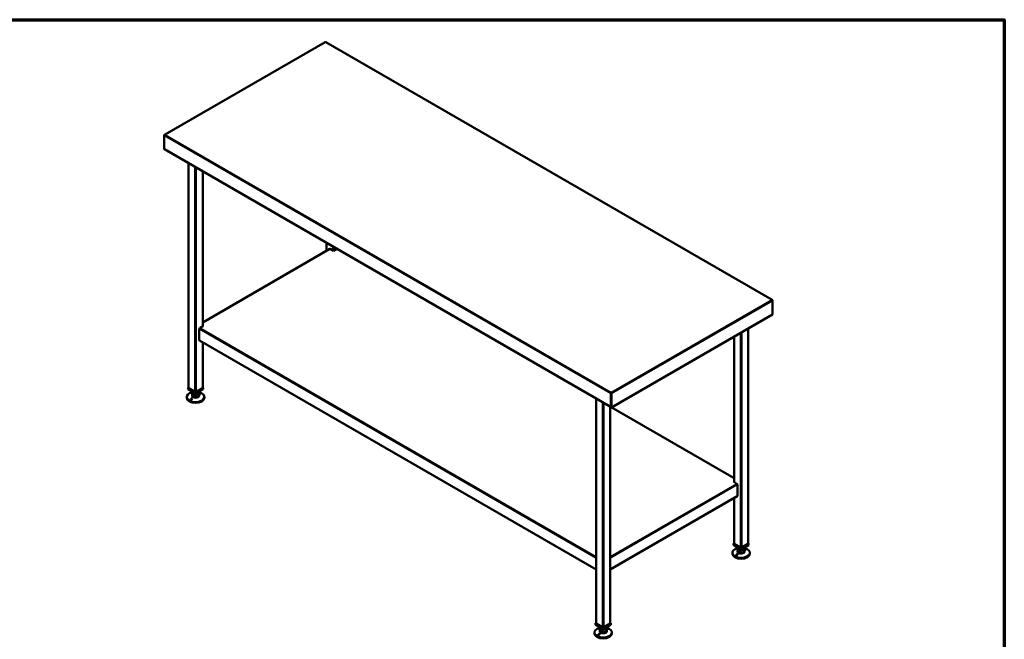
# Model space of a CAD drawing. Units: millimetres. Extents: x 65 to 5840, y 100 to 4100.
# Drawn here: x 3039 to 5840, y 2338 to 4100 of the extents above; entities that cross this region are included whole.
import ezdxf

# ---------------------------------------------------------------- set-up
doc = ezdxf.new("R2010")
doc.units = ezdxf.units.MM
doc.header["$LTSCALE"] = 20
for name, color, linetype, lineweight in [('Border (ISO)', 7, 'Continuous', 70), ('Visible (ISO)', 7, 'Continuous', 50), ('Visible Narrow (ISO)', 7, 'Continuous', 35)]:
    doc.layers.add(name, color=color, linetype=linetype, lineweight=lineweight)

# ---------------------------------------------------------------- blocks, each defined once
blk = doc.blocks.new('Borders Default Border')
at = {"layer": 'Border (ISO)', "flags": 128}
blk.add_lwpolyline([(5, 5), (5, 205), (292, 205), (292, 5), (5, 5)], dxfattribs=at)

msp = doc.modelspace()

# ---------------------------------------------------------------- linework, layer by layer
at = {"layer": 'Visible (ISO)'}
for p, q in [((3907.91, 4036.59), (3450.61, 3772.57)), ((3908.51, 4036.2), (3908.71, 4036.2)), ((5179.8, 3303.08), (3909.31, 4036.59)), ((3449.94, 3771.44), (3449.94, 3770.34)), ((3449.94, 3770.34), (3449.94, 3733.11)), ((3452.21, 3772.63), (3452.21, 3772.75)), ((3449.94, 3733.11), (3449.94, 3732.41)), ((3449.94, 3732.41), (3450.22, 3732.25)), ((3450.4, 3732.11), (4721.29, 2998.35)), ((3518.93, 3692.54), (3518.93, 3053.15)), ((3559.37, 3669.19), (3559.37, 3228.12)), ((3921.4, 3448.43), (3559.37, 3239.41)), ((3911.38, 3465.96), (3911.38, 3442.65)), ((3931.6, 3443.03), (3922.4, 3448.34)), ((3940.79, 3448.34), (3931.6, 3443.03)), ((5178.2, 3303.26), (5178.2, 3303.15)), ((5180.46, 3301.95), (5180.46, 3300.86)), ((5180.46, 3300.86), (5180.46, 3261.83)), ((5180.46, 3261.83), (4722.74, 2997.56)), ((3560.36, 3228.7), (3551.17, 3223.39)), ((3559.37, 3229.27), (3560.36, 3228.7)), ((3559.66, 3228.29), (3559.37, 3228.46)), ((5111.47, 3222), (5111.47, 2610.2)), ((3549.76, 3189.1), (3549.76, 3220.94)), ((5071.03, 3198.65), (5071.03, 2785.17)), ((3550.17, 3188.18), (4678.59, 2536.69)), ((3559.37, 3182.87), (3559.37, 3053.15)), ((3518.93, 3053.85), (3517.73, 3053.15)), ((3560.58, 3053.15), (3559.37, 3053.85)), ((3514.15, 3027.31), (3514.15, 3024.57)), ((3517.73, 3053.15), (3539.15, 3040.78)), ((3517.73, 3049.07), (3517.73, 3053.15)), ((3539.15, 3036.7), (3517.73, 3049.07)), ((3537.45, 3041.88), (3519.63, 3052.17)), ((3529.15, 3042.47), (3529.15, 3041.15)), ((3529.15, 3032.98), (3529.15, 3030.53)), ((3529.59, 3031.3), (3529.59, 3039.46)), ((3529.59, 3031.3), (3536.9, 3027.36)), ((3536.9, 3027.36), (3536.9, 3035.52)), ((3536.9, 3027.36), (3546.46, 3029.05)), ((3539.15, 3040.78), (3560.58, 3053.15)), ((3560.58, 3049.07), (3539.15, 3036.7)), ((3539.15, 3036.7), (3539.15, 3040.78)), ((3558.67, 3052.17), (3540.85, 3041.88)), ((3546.46, 3029.05), (3546.46, 3037.21)), ((3546.46, 3029.05), (3548.71, 3034.67)), ((3548.71, 3034.67), (3548.71, 3039.46)), ((3549.15, 3042.47), (3549.15, 3041.15)), ((3549.15, 3032.98), (3549.15, 3030.53)), ((3560.58, 3049.07), (3560.58, 3053.15)), ((3564.15, 3027.31), (3564.15, 3024.57)), ((4720.84, 3036.59), (4720.84, 2999.36)), ((4721.89, 3039.7), (4721.69, 3039.7)), ((4721.69, 3039.7), (4721.69, 3038.72)), ((4721.69, 3038.72), (4721.89, 3038.72)), ((4721.69, 3038.59), (4721.69, 3038.72)), ((4721.69, 3038.59), (4721.69, 3037.08)), ((4721.69, 2999.85), (4721.69, 3037.08)), ((4721.89, 3038.72), (4721.89, 3039.7)), ((4721.89, 3038.72), (4721.89, 3038.59)), ((4721.89, 3037.08), (4721.89, 3038.59)), ((4721.89, 2998.05), (4721.89, 3037.08)), ((4722.74, 3036.59), (4722.74, 2997.56)), ((4678.59, 3023.01), (4678.59, 2383.62)), ((4719.03, 2999.66), (4719.03, 2383.62)), ((5071.03, 2796.47), (4721.48, 2998.28)), ((4721.89, 3008.39), (4721.69, 3008.51)), ((4722.74, 2997.56), (4721.89, 2998.05)), ((5070.04, 2785.75), (5071.03, 2786.32)), ((5079.23, 2780.44), (5070.04, 2785.75)), ((5071.03, 2785.51), (5070.74, 2785.34)), ((5080.64, 2777.99), (5080.64, 2746.15)), ((4719.03, 2536.69), (5080.23, 2745.23)), ((5071.03, 2739.92), (5071.03, 2610.2)), ((5071.03, 2610.9), (5069.83, 2610.2)), ((5069.83, 2610.2), (5091.25, 2597.83)), ((5069.83, 2606.12), (5069.83, 2610.2)), ((5091.25, 2593.75), (5069.83, 2606.12)), ((5089.55, 2598.93), (5071.73, 2609.22)), ((5091.25, 2597.83), (5112.68, 2610.2)), ((5112.68, 2606.12), (5091.25, 2593.75)), ((5110.77, 2609.22), (5092.95, 2598.93)), ((5112.68, 2610.2), (5111.47, 2610.9)), ((5112.68, 2606.12), (5112.68, 2610.2)), ((5066.25, 2584.36), (5066.25, 2581.62)), ((5081.25, 2599.52), (5081.25, 2598.2)), ((5081.25, 2590.03), (5081.25, 2587.58)), ((5081.69, 2588.35), (5081.69, 2596.51)), ((5081.69, 2588.35), (5089, 2584.41)), ((5089, 2584.41), (5089, 2592.57)), ((5089, 2584.41), (5098.56, 2586.1)), ((5091.25, 2593.75), (5091.25, 2597.83)), ((5098.56, 2586.1), (5098.56, 2594.26)), ((5098.56, 2586.1), (5100.81, 2591.72)), ((5100.81, 2591.72), (5100.81, 2596.51)), ((5101.25, 2599.52), (5101.25, 2598.2)), ((5101.25, 2590.03), (5101.25, 2587.58)), ((5116.25, 2584.36), (5116.25, 2581.62)), ((4678.59, 2384.32), (4677.38, 2383.62)), ((4677.38, 2383.62), (4698.81, 2371.25)), ((4677.38, 2379.54), (4677.38, 2383.62)), ((4697.11, 2372.36), (4679.29, 2382.64)), ((4698.81, 2371.25), (4720.23, 2383.62)), ((4718.32, 2382.64), (4700.5, 2372.36)), ((4720.23, 2383.62), (4719.03, 2384.32)), ((4720.23, 2379.54), (4720.23, 2383.62)), ((4673.81, 2357.78), (4673.81, 2355.05)), ((4698.81, 2367.17), (4677.38, 2379.54)), ((4688.81, 2372.95), (4688.81, 2371.62)), ((4688.81, 2363.46), (4688.81, 2361.01)), ((4689.24, 2361.77), (4689.24, 2369.93)), ((4689.24, 2361.77), (4696.55, 2357.83)), ((4696.55, 2357.83), (4696.55, 2366)), ((4696.55, 2357.83), (4706.12, 2359.52)), ((4720.23, 2379.54), (4698.81, 2367.17)), ((4698.81, 2367.17), (4698.81, 2371.25)), ((4706.12, 2359.52), (4706.12, 2367.68)), ((4706.12, 2359.52), (4708.37, 2365.14)), ((4708.37, 2365.14), (4708.37, 2369.93)), ((4708.81, 2372.95), (4708.81, 2371.62)), ((4708.81, 2363.46), (4708.81, 2361.01)), ((4723.81, 2357.78), (4723.81, 2355.05))]:
    msp.add_line(p, q, dxfattribs=at)
for centre, major_axis, start_param, end_param in [((3451.5, 3734.01), (-1.1, -1.91), 5.4977871, 6.2831853), ((3922.4, 3446.7), (-1, 1.73), 5.4977871, 6.2831853), ((3940.79, 3446.7), (1, 1.73), 0.1677376, 0.7853982), ((3551.17, 3221.76), (1, 1.73), 0.7853982, 2.3561945), ((3551.17, 3189.91), (-1, -1.73), 5.4977871, 6.2831853), ((3539.15, 3027.31), (25, 0), 1.9799719, 7.4448061), ((3521.33, 3053.15), (-2.4, 0), 0, 0.7853982), ((3539.15, 3032.98), (-10, 0), 5.9866761, 6.5796945), ((3539.15, 3041.15), (-10, 0), 0, 0.2965092), ((3539.15, 3030.53), (10, 0), 3.1415927, 6.2831853), ((3539.15, 3041.15), (-10, 0), 0.2965092, 1.3437068), ((3539.15, 3032.98), (-10, 0), 0.2965092, 1.3437068), ((3539.15, 3041.15), (10, 0), 4.4852994, 5.532497), ((3539.15, 3032.98), (-10, 0), 1.3437068, 2.3909043), ((3539.15, 3042.86), (-2.4, 0), 0.7853982, 2.3561945), ((3539.15, 3041.15), (10, 0), 5.532497, 6.2831853), ((3539.15, 3032.98), (10, 0), 5.532497, 6.5796945), ((3556.97, 3053.15), (2.4, 0), 5.4977871, 6.2831853), ((3539.15, 3024.57), (25, 0), 3.1415927, 6.2831853), ((4722.39, 3000.26), (-1.1, -1.91), 5.4977871, 6.7365347), ((4722.39, 3000.26), (-0.5, -0.866), 5.4977871, 6.2688688), ((5079.23, 2778.81), (1, -1.73), 0.7853982, 2.3561945), ((5079.23, 2746.97), (1, -1.73), 0, 0.7853982), ((5073.43, 2610.2), (-2.4, 0), 0, 0.7853982), ((5109.07, 2610.2), (2.4, 0), 5.4977871, 6.2831853), ((5091.25, 2584.36), (25, 0), 1.9799719, 7.4448061), ((5091.25, 2581.62), (25, 0), 3.1415927, 6.2831853), ((5091.25, 2590.03), (-10, 0), 5.9866761, 6.5796945), ((5091.25, 2598.2), (-10, 0), 0, 0.2965092), ((5091.25, 2587.58), (10, 0), 3.1415927, 6.2831853), ((5091.25, 2598.2), (-10, 0), 0.2965092, 1.3437068), ((5091.25, 2590.03), (-10, 0), 0.2965092, 1.3437068), ((5091.25, 2598.2), (10, 0), 4.4852994, 5.532497), ((5091.25, 2590.03), (-10, 0), 1.3437068, 2.3909043), ((5091.25, 2599.91), (-2.4, 0), 0.7853982, 2.3561945), ((5091.25, 2598.2), (10, 0), 5.532497, 6.2831853), ((5091.25, 2590.03), (10, 0), 5.532497, 6.5796945), ((4680.99, 2383.62), (-2.4, 0), 0, 0.7853982), ((4716.63, 2383.62), (2.4, 0), 5.4977871, 6.2831853), ((4698.81, 2357.78), (25, 0), 1.9799719, 7.4448061), ((4698.81, 2355.05), (25, 0), 3.1415927, 6.2831853), ((4698.81, 2363.46), (-10, 0), 5.9866761, 6.5796945), ((4698.81, 2371.62), (-10, 0), 0, 0.2965092), ((4698.81, 2361.01), (10, 0), 3.1415927, 6.2831853), ((4698.81, 2371.62), (-10, 0), 0.2965092, 1.3437068), ((4698.81, 2363.46), (-10, 0), 0.2965092, 1.3437068), ((4698.81, 2371.62), (10, 0), 4.4852994, 5.532497), ((4698.81, 2363.46), (-10, 0), 1.3437068, 2.3909043), ((4698.81, 2373.34), (-2.4, 0), 0.7853982, 2.3561945), ((4698.81, 2371.62), (10, 0), 5.532497, 6.2831853), ((4698.81, 2363.46), (10, 0), 5.532497, 6.5796945)]:
    msp.add_ellipse(centre, major_axis=major_axis, ratio=0.5773503, start_param=start_param, end_param=end_param, dxfattribs=at)
for points in [[(3908.39, 4036.36), (3908.22, 4036.58), (3908.05, 4036.67), (3907.91, 4036.59)], [(3908.39, 4036.36), (3908.43, 4036.31), (3908.47, 4036.26), (3908.51, 4036.2)], [(3908.71, 4036.2), (3908.75, 4036.26), (3908.79, 4036.31), (3908.83, 4036.36)], [(3449.94, 3771.44), (3449.94, 3771.6), (3449.97, 3771.75), (3450.02, 3771.89)], [(3450.02, 3770.82), (3449.97, 3770.66), (3449.94, 3770.5), (3449.94, 3770.34)], [(3452.21, 3772.75), (3452.1, 3772.77), (3451.99, 3772.79), (3451.89, 3772.8)], [(3451.89, 3772.54), (3451.99, 3772.58), (3452.1, 3772.61), (3452.21, 3772.63)], [(5178.52, 3303.31), (5178.41, 3303.3), (5178.3, 3303.28), (5178.2, 3303.26)], [(5178.2, 3303.15), (5178.3, 3303.12), (5178.41, 3303.09), (5178.52, 3303.06)], [(5180.38, 3302.4), (5180.43, 3302.26), (5180.46, 3302.11), (5180.46, 3301.95)], [(4720.84, 3036.59), (4720.84, 3036.75), (4720.85, 3036.92), (4720.87, 3037.1)], [(4721.69, 3039.7), (4721.65, 3039.63), (4721.61, 3039.56), (4721.57, 3039.49)], [(4722.01, 3039.49), (4721.97, 3039.57), (4721.93, 3039.63), (4721.89, 3039.7)]]:
    msp.add_open_spline(points, degree=3, dxfattribs=at)
for points, knots in [([(3909.31, 4036.59), (3909.27, 4036.62), (3909.23, 4036.63), (3909.18, 4036.62), (3909.07, 4036.6), (3908.95, 4036.51), (3908.83, 4036.36)], [-0.51684667, -0.51684667, -0.51684667, -0.51684667, -0.38132117, -0.38132117, -0.38132117, -0.09488488, -0.09488488, -0.09488488, -0.09488488]), ([(3450.02, 3771.89), (3450.17, 3772.29), (3450.53, 3772.59), (3450.98, 3772.72), (3451.25, 3772.81), (3451.57, 3772.83), (3451.89, 3772.8)], [-0.84329836, -0.84329836, -0.84329836, -0.84329836, -0.38132117, -0.38132117, -0.38132117, -0.09488488, -0.09488488, -0.09488488, -0.09488488]), ([(3451.89, 3772.54), (3451.23, 3772.32), (3450.61, 3771.88), (3450.25, 3771.32), (3450.15, 3771.16), (3450.07, 3770.99), (3450.02, 3770.82)], [-0.90511512, -0.90511512, -0.90511512, -0.90511512, -0.3216551, -0.3216551, -0.3216551, -0.15670164, -0.15670164, -0.15670164, -0.15670164]), ([(5178.52, 3303.31), (5179.17, 3303.38), (5179.79, 3303.2), (5180.15, 3302.79), (5180.25, 3302.68), (5180.33, 3302.55), (5180.38, 3302.4)], [-0.90511512, -0.90511512, -0.90511512, -0.90511512, -0.3216551, -0.3216551, -0.3216551, -0.15670164, -0.15670164, -0.15670164, -0.15670164]), ([(5180.46, 3300.86), (5180.46, 3301.45), (5180.07, 3302.07), (5179.55, 3302.5), (5179.24, 3302.75), (5178.88, 3302.94), (5178.52, 3303.06)], [-1, -1, -1, -1, -0.43311129, -0.43311129, -0.43311129, -0.09751562, -0.09751562, -0.09751562, -0.09751562]), ([(3552.1, 3035.49), (3551.94, 3035.46), (3551.74, 3035.44), (3551.32, 3035.44), (3551.09, 3035.46), (3550.67, 3035.53), (3550.45, 3035.59), (3550.03, 3035.72), (3549.84, 3035.8), (3549.54, 3035.97), (3549.4, 3036.06), (3549.2, 3036.26), (3549.15, 3036.35), (3549.11, 3036.53), (3549.12, 3036.62), (3549.25, 3036.78), (3549.35, 3036.85), (3549.63, 3036.96), (3549.82, 3037.01), (3550.27, 3037.05), (3550.52, 3037.05), (3551, 3037), (3551.26, 3036.95), (3551.74, 3036.82), (3551.97, 3036.73), (3552.32, 3036.53), (3552.48, 3036.42), (3552.68, 3036.19), (3552.72, 3036.07), (3552.71, 3035.87), (3552.66, 3035.76), (3552.44, 3035.6), (3552.28, 3035.53), (3552.1, 3035.49)], [0, 0, 0, 0, 0.0654653, 0.0654653, 0.1309307, 0.1309307, 0.1938939, 0.1938939, 0.2568572, 0.2568572, 0.3198204, 0.3198204, 0.3827837, 0.3827837, 0.448249, 0.448249, 0.5137144, 0.5137144, 0.588187, 0.588187, 0.6626597, 0.6626597, 0.7357036, 0.7357036, 0.8087475, 0.8087475, 0.8817914, 0.8817914, 0.9548352, 0.9548352, 1.0293079, 1.0293079, 1.1037806, 1.1037806, 1.1037806, 1.1037806]), ([(4720.87, 3037.1), (4720.92, 3037.58), (4721.04, 3038.11), (4721.18, 3038.56), (4721.3, 3038.92), (4721.43, 3039.24), (4721.57, 3039.49)], [-0.84893513, -0.84893513, -0.84893513, -0.84893513, -0.43311129, -0.43311129, -0.43311129, -0.09751562, -0.09751562, -0.09751562, -0.09751562]), ([(4722.01, 3039.49), (4722.25, 3039.04), (4722.49, 3038.37), (4722.62, 3037.68), (4722.69, 3037.3), (4722.74, 3036.91), (4722.74, 3036.59)], [-0.90511512, -0.90511512, -0.90511512, -0.90511512, -0.3216551, -0.3216551, -0.3216551, 0, 0, 0, 0]), ([(3526.2, 3022.5), (3526.36, 3022.62), (3526.56, 3022.74), (3526.98, 3022.92), (3527.21, 3022.98), (3527.63, 3023.04), (3527.86, 3023.04), (3528.27, 3022.99), (3528.46, 3022.92), (3528.77, 3022.76), (3528.9, 3022.64), (3529.1, 3022.37), (3529.16, 3022.22), (3529.2, 3021.91), (3529.18, 3021.74), (3529.05, 3021.4), (3528.95, 3021.23), (3528.68, 3020.93), (3528.48, 3020.77), (3528.04, 3020.53), (3527.78, 3020.44), (3527.3, 3020.34), (3527.04, 3020.33), (3526.56, 3020.38), (3526.33, 3020.45), (3525.98, 3020.64), (3525.83, 3020.78), (3525.63, 3021.09), (3525.58, 3021.27), (3525.59, 3021.62), (3525.65, 3021.81), (3525.86, 3022.18), (3526.02, 3022.36), (3526.2, 3022.5)], [0, 0, 0, 0, 0.0654653, 0.0654653, 0.1309307, 0.1309307, 0.1938939, 0.1938939, 0.2568572, 0.2568572, 0.3198204, 0.3198204, 0.3827837, 0.3827837, 0.448249, 0.448249, 0.5137144, 0.5137144, 0.588187, 0.588187, 0.6626597, 0.6626597, 0.7357036, 0.7357036, 0.8087475, 0.8087475, 0.8817914, 0.8817914, 0.9548352, 0.9548352, 1.0293079, 1.0293079, 1.1037806, 1.1037806, 1.1037806, 1.1037806]), ([(5078.3, 2579.55), (5078.46, 2579.67), (5078.66, 2579.79), (5079.08, 2579.97), (5079.31, 2580.03), (5079.73, 2580.09), (5079.96, 2580.09), (5080.37, 2580.04), (5080.56, 2579.97), (5080.86, 2579.81), (5081, 2579.69), (5081.2, 2579.43), (5081.26, 2579.27), (5081.3, 2578.96), (5081.28, 2578.79), (5081.15, 2578.45), (5081.05, 2578.28), (5080.78, 2577.98), (5080.58, 2577.82), (5080.14, 2577.58), (5079.88, 2577.49), (5079.4, 2577.39), (5079.14, 2577.38), (5078.66, 2577.43), (5078.43, 2577.5), (5078.08, 2577.69), (5077.92, 2577.83), (5077.73, 2578.14), (5077.68, 2578.32), (5077.69, 2578.67), (5077.75, 2578.86), (5077.96, 2579.23), (5078.12, 2579.41), (5078.3, 2579.55)], [0, 0, 0, 0, 0.0654653, 0.0654653, 0.1309307, 0.1309307, 0.1938939, 0.1938939, 0.2568572, 0.2568572, 0.3198204, 0.3198204, 0.3827837, 0.3827837, 0.448249, 0.448249, 0.5137144, 0.5137144, 0.588187, 0.588187, 0.6626597, 0.6626597, 0.7357036, 0.7357036, 0.8087475, 0.8087475, 0.8817914, 0.8817914, 0.9548352, 0.9548352, 1.0293079, 1.0293079, 1.1037806, 1.1037806, 1.1037806, 1.1037806]), ([(5104.2, 2592.54), (5104.04, 2592.51), (5103.84, 2592.49), (5103.42, 2592.49), (5103.19, 2592.51), (5102.77, 2592.58), (5102.55, 2592.64), (5102.13, 2592.77), (5101.94, 2592.85), (5101.64, 2593.02), (5101.5, 2593.11), (5101.3, 2593.31), (5101.24, 2593.4), (5101.21, 2593.58), (5101.22, 2593.67), (5101.35, 2593.83), (5101.45, 2593.9), (5101.72, 2594.01), (5101.92, 2594.06), (5102.37, 2594.1), (5102.62, 2594.1), (5103.1, 2594.05), (5103.36, 2594), (5103.84, 2593.87), (5104.07, 2593.78), (5104.42, 2593.59), (5104.58, 2593.47), (5104.78, 2593.24), (5104.82, 2593.12), (5104.81, 2592.92), (5104.76, 2592.81), (5104.54, 2592.65), (5104.38, 2592.58), (5104.2, 2592.54)], [0, 0, 0, 0, 0.0654653, 0.0654653, 0.1309307, 0.1309307, 0.1938939, 0.1938939, 0.2568572, 0.2568572, 0.3198204, 0.3198204, 0.3827837, 0.3827837, 0.448249, 0.448249, 0.5137144, 0.5137144, 0.588187, 0.588187, 0.6626597, 0.6626597, 0.7357036, 0.7357036, 0.8087475, 0.8087475, 0.8817914, 0.8817914, 0.9548352, 0.9548352, 1.0293079, 1.0293079, 1.1037806, 1.1037806, 1.1037806, 1.1037806]), ([(4685.86, 2352.97), (4686.02, 2353.1), (4686.21, 2353.21), (4686.64, 2353.39), (4686.87, 2353.45), (4687.29, 2353.51), (4687.51, 2353.52), (4687.92, 2353.46), (4688.11, 2353.4), (4688.42, 2353.23), (4688.56, 2353.12), (4688.75, 2352.85), (4688.81, 2352.69), (4688.85, 2352.39), (4688.83, 2352.21), (4688.71, 2351.87), (4688.6, 2351.7), (4688.33, 2351.4), (4688.14, 2351.24), (4687.69, 2351), (4687.44, 2350.91), (4686.96, 2350.81), (4686.7, 2350.8), (4686.21, 2350.85), (4685.99, 2350.92), (4685.63, 2351.11), (4685.48, 2351.25), (4685.28, 2351.56), (4685.24, 2351.74), (4685.24, 2352.09), (4685.3, 2352.29), (4685.52, 2352.65), (4685.68, 2352.83), (4685.86, 2352.97)], [0, 0, 0, 0, 0.0654653, 0.0654653, 0.1309307, 0.1309307, 0.1938939, 0.1938939, 0.2568572, 0.2568572, 0.3198204, 0.3198204, 0.3827837, 0.3827837, 0.448249, 0.448249, 0.5137144, 0.5137144, 0.588187, 0.588187, 0.6626597, 0.6626597, 0.7357036, 0.7357036, 0.8087475, 0.8087475, 0.8817914, 0.8817914, 0.9548352, 0.9548352, 1.0293079, 1.0293079, 1.1037806, 1.1037806, 1.1037806, 1.1037806]), ([(4711.75, 2365.97), (4711.59, 2365.93), (4711.4, 2365.91), (4710.97, 2365.91), (4710.74, 2365.94), (4710.32, 2366.01), (4710.1, 2366.06), (4709.69, 2366.19), (4709.5, 2366.28), (4709.19, 2366.44), (4709.05, 2366.54), (4708.86, 2366.73), (4708.8, 2366.83), (4708.76, 2367), (4708.78, 2367.09), (4708.9, 2367.26), (4709.01, 2367.32), (4709.28, 2367.44), (4709.48, 2367.48), (4709.92, 2367.52), (4710.17, 2367.52), (4710.66, 2367.47), (4710.91, 2367.43), (4711.4, 2367.29), (4711.62, 2367.2), (4711.98, 2367.01), (4712.13, 2366.89), (4712.33, 2366.66), (4712.38, 2366.55), (4712.37, 2366.34), (4712.31, 2366.24), (4712.09, 2366.07), (4711.94, 2366.01), (4711.75, 2365.97)], [0, 0, 0, 0, 0.0654653, 0.0654653, 0.1309307, 0.1309307, 0.1938939, 0.1938939, 0.2568572, 0.2568572, 0.3198204, 0.3198204, 0.3827837, 0.3827837, 0.448249, 0.448249, 0.5137144, 0.5137144, 0.588187, 0.588187, 0.6626597, 0.6626597, 0.7357036, 0.7357036, 0.8087475, 0.8087475, 0.8817914, 0.8817914, 0.9548352, 0.9548352, 1.0293079, 1.0293079, 1.1037806, 1.1037806, 1.1037806, 1.1037806])]:
    msp.add_open_spline(points, degree=3, knots=knots, dxfattribs=at)
at = {"layer": 'Visible Narrow (ISO)'}
for p, q in [((3908.51, 4036.2), (3452.21, 3772.75)), ((5178.2, 3303.26), (3908.71, 4036.2)), ((3450.23, 3771.28), (3449.94, 3771.44)), ((4720.84, 3036.59), (3449.94, 3770.34)), ((3451.89, 3772.8), (3451.91, 3772.55)), ((3452.21, 3772.63), (4721.69, 3039.7)), ((3449.94, 3733.11), (4720.84, 2999.36)), ((3519.63, 3692.13), (3519.63, 3052.17)), ((3537.45, 3681.84), (3537.45, 3041.88)), ((3540.85, 3679.88), (3540.85, 3041.88)), ((3558.67, 3669.6), (3558.67, 3227.72)), ((3922.4, 3448.34), (3559.37, 3238.74)), ((3912.08, 3465.55), (3912.08, 3443.05)), ((3929.9, 3455.27), (3929.9, 3444.01)), ((3933.29, 3453.31), (3933.29, 3444.01)), ((4678.59, 3022.37), (3940.79, 3448.34)), ((4721.89, 3039.7), (5178.2, 3303.15)), ((5180.46, 3300.86), (4722.74, 3036.59)), ((5178.49, 3303.07), (5178.52, 3303.31)), ((5180.46, 3301.95), (5180.17, 3301.79)), ((3551.17, 3223.39), (4678.59, 2572.48)), ((5110.77, 3221.59), (5110.77, 2609.22)), ((4678.59, 2569.21), (3549.76, 3220.94)), ((5071.73, 3199.06), (5071.73, 2784.77)), ((5089.55, 3209.35), (5089.55, 2598.93)), ((5092.95, 3211.31), (5092.95, 2598.93)), ((4678.59, 2537.37), (3549.76, 3189.1)), ((3558.67, 3183.28), (3558.67, 3052.17)), ((4721.69, 3037.08), (4720.84, 3036.59)), ((4721.57, 3039.49), (4721.69, 3038.6)), ((4721.69, 3038.6), (4721.69, 3038.59)), ((4721.89, 3038.6), (4722.01, 3039.49)), ((4721.89, 3038.59), (4721.89, 3038.6)), ((4722.74, 3036.59), (4721.89, 3037.08)), ((4679.29, 3022.61), (4679.29, 2382.64)), ((4697.11, 3012.32), (4697.11, 2372.36)), ((4700.5, 3010.36), (4700.5, 2372.36)), ((4718.32, 3000.07), (4718.32, 2382.64)), ((5071.03, 2795.79), (4719.03, 2999.02)), ((4720.84, 2999.36), (4721.69, 2999.85)), ((4721.69, 2999.85), (4721.89, 2999.74)), ((4719.03, 2572.48), (5079.23, 2780.44)), ((5080.64, 2777.99), (4719.03, 2569.21)), ((5080.64, 2746.15), (4719.03, 2537.37)), ((5071.73, 2740.33), (5071.73, 2609.22))]:
    msp.add_line(p, q, dxfattribs=at)
for points, knots in [([(3450.53, 3771.68), (3450.52, 3771.69), (3450.51, 3771.69), (3450.35, 3771.73), (3450.19, 3771.8), (3450.02, 3771.89)], [-0.075029685, -0.075029685, -0.075029685, -0.075029685, -0.069609111, -0.069609111, 0, 0, 0, 0]), ([(4721.69, 3038.6), (4721.69, 3038.59), (4721.69, 3038.58), (4721.68, 3038.38), (4721.66, 3038.17), (4721.59, 3037.89), (4721.56, 3037.8), (4721.45, 3037.61), (4721.38, 3037.52), (4721.17, 3037.32), (4721.03, 3037.21), (4720.87, 3037.1)], [-0.28164974, -0.28164974, -0.28164974, -0.28164974, -0.27566613, -0.27566613, -0.17571573, -0.17571573, -0.12757972, -0.12757972, -0.06968204, -0.06968204, 0, 0, 0, 0])]:
    msp.add_open_spline(points, degree=3, knots=knots, dxfattribs=at)
msp.add_open_spline([(5180.38, 3302.4), (5180.18, 3302.3), (5180.02, 3302.24), (5179.87, 3302.2)], degree=3, dxfattribs=at)

# ---------------------------------------------------------------- block references
at = {"xscale": 20, "yscale": 20, "zscale": 20}
msp.add_blockref('Borders Default Border', (0, 0), dxfattribs=at)

doc.saveas('drawing.dxf')
